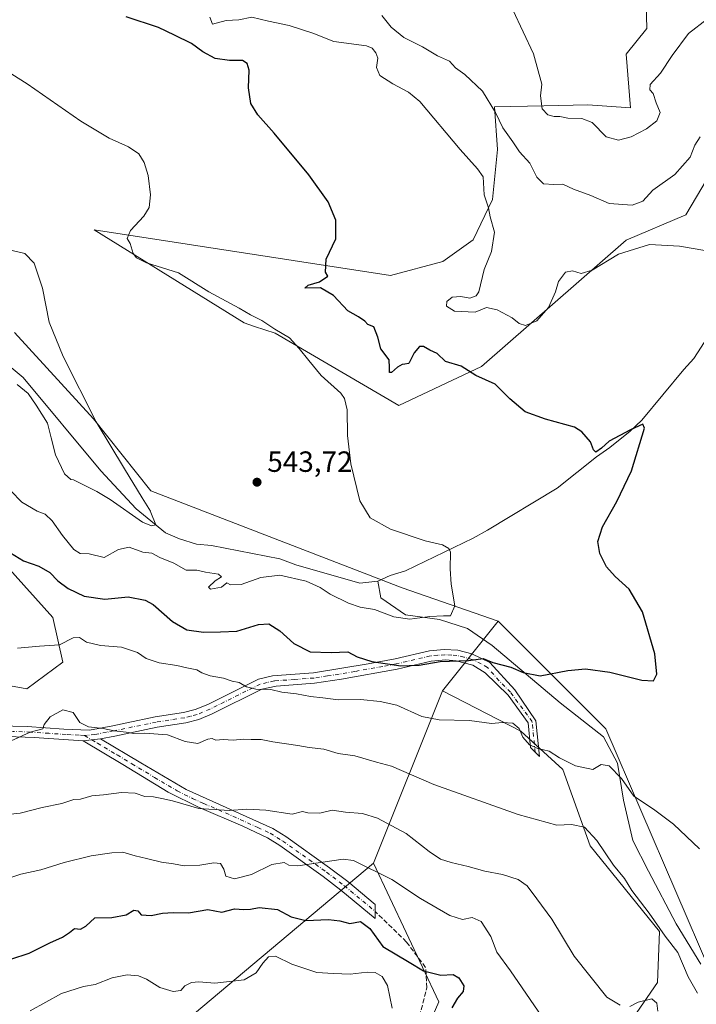
# Model space of a CAD drawing. Units: metres. Extents: x 611156 to 614642, y 4710815 to 4713183.
# Drawn here: x 613248 to 613479, y 4711478 to 4711815 of the extents above; entities that cross this region are included whole.
import ezdxf

# ---------------------------------------------------------------- set-up
doc = ezdxf.new("R2010")
doc.units = ezdxf.units.M
doc.header["$MEASUREMENT"] = 0
doc.linetypes.add('DGN Style 3', pattern=[2.307223458686699, 1.648016756204785, -0.6592067024819142])
doc.linetypes.add('DGN Style 4', pattern=[2.6384748266838614, 1.318413404963828, -0.6592067024819142, 0.001648016756204785, -0.6592067024819142])
for name, color, linetype, lineweight in [('Arbolado forestal CxS', 92, 'Continuous', 0), ('Camino Cxs', 7, 'Continuous', 0), ('Camino eje', 30, 'DGN Style 4', 13), ('Corriente natural lineal', 142, 'Continuous', 13), ('Cultivos herbáceos CxS', 92, 'Continuous', 0), ('Cultivos leñosos CxS', 92, 'Continuous', 0), ('Curva de nivel maestra', 30, 'Continuous', 30), ('Curva de nivel normal', 30, 'Continuous', 0), ('Matorral CxS', 135, 'Continuous', 0), ('Punto de cota en terreno', 7, 'Continuous', 0), ('Rótulo de punto de cota en terreno', 7, 'Continuous', 0), ('Senda', 7, 'DGN Style 3', 0)]:
    doc.layers.add(name, color=color, linetype=linetype, lineweight=lineweight)
doc.styles.add('Style-Arial', font='txt')

# ---------------------------------------------------------------- blocks, each defined once
blk = doc.blocks.new('*U7')
at = {"layer": 'Cultivos herbáceos CxS', "color": 92, "linetype": 'Continuous', "lineweight": 0}
for points in [[(613461.8668999998, 4711836.9727, 572.7765999999974), (613462.5783000002, 4711812.091700001, 569.604800000001), (613455.5072999997, 4711803.2487, 567.8083000000044), (613456.9473000001, 4711784.9487, 566.3543000000063), (613442.3120999997, 4711785.892700001, 566.0342999999993), (613427.3311000001, 4711785.610300001, 564.303700000004), (613410.4413000002, 4711785.2919, 559.2027999999991), (613411.4073000001, 4711770.650699999, 556.607799999998), (613409.7719000002, 4711753.5207, 555.3041999999987), (613403.1086999997, 4711739.6757, 553.8377000000038), (613392.7577000001, 4711732.264699999, 552.8834999999963), (613374.8176999995, 4711727.556700001, 551.5005999999995), (613273.4353, 4711743.1165, 542.7446000000054), (613315.7301000003, 4711716.850099999, 543.9128000000055), (613324.6977000004, 4711711.280900001, 543.835500000001), (613328.2906999999, 4711710.017100001, 544.1101999999955), (613335.3035000004, 4711707.743100001, 544.4959999999992), (613377.7279000003, 4711682.9827, 546.9934000000068), (613406.0192999998, 4711696.386700001, 550.6742999999988), (613455.5065000001, 4711739.578500001, 556.3951999999991), (613475.9276999999, 4711748.3135, 557.5247999999992), (613497.0711000003, 4711784.103499999, 559.2560999999987)], [(613484.4748999998, 4711488.7675, 558.133600000001), (613448.5264999997, 4711572.253900001, 552.1368999999977), (613411.6469000002, 4711609.133300001, 546.2820000000065), (613378.8661000002, 4711620.6075, 543.8494000000064), (613292.8441000005, 4711653.8431, 540.5241999999998), (613273.1782999998, 4711678.439099999, 539.9983999999968), (613246.1376999998, 4711707.954500001, 538.3640000000014)], [(613227.4741000002, 4711645.842300001, 550.0313000000025), (613259.2925000006, 4711610.4691, 553.4817999999941), (613262.6791000003, 4711595.178099999, 555.659599999999), (613250.3932999996, 4711585.9781, 556.6042000000016), (613229.0932999998, 4711589.8731, 554.5917999999947)]]:
    blk.add_polyline3d(points, dxfattribs=at)
blk = doc.blocks.new('*U9')
at = {"layer": 'Arbolado forestal CxS', "color": 92, "linetype": 'Continuous', "lineweight": 0}
for points in [[(613229.0932999998, 4711589.8731, 554.5917999999947), (613250.3932999996, 4711585.9781, 556.6042000000016), (613262.6791000003, 4711595.178099999, 555.659599999999), (613259.2925000006, 4711610.4691, 553.4817999999941), (613227.4741000002, 4711645.842300001, 550.0313000000025)], [(613246.1376999998, 4711707.954500001, 538.3640000000014), (613273.1782999998, 4711678.439099999, 539.9983999999968), (613292.8441000005, 4711653.8431, 540.5241999999998), (613378.8661000002, 4711620.6075, 543.8494000000064), (613411.6469000002, 4711609.133300001, 546.2820000000065), (613392.5734999999, 4711585.2623, 553.3464999999997), (613369.0308999997, 4711526.360099999, 569.4526999999945), (613292.7664999999, 4711462.2893, 585.4899000000005)]]:
    blk.add_polyline3d(points, dxfattribs=at)
blk = doc.blocks.new('5PATER')
at = {"layer": 'Cultivos leñosos CxS', "linetype": 'Continuous', "lineweight": 0}
h = blk.add_hatch(color=51, dxfattribs=at)
edge = h.paths.add_edge_path()
edge.add_ellipse((0, 0), major_axis=(-0.1095731443231308, -0.1110710700762829), ratio=0.9994222409660322, start_angle=0, end_angle=360)

msp = doc.modelspace()

# ---------------------------------------------------------------- linework, layer by layer
at = {"layer": 'Arbolado forestal CxS', "color": 92, "linetype": 'Continuous', "lineweight": 0, "extrusion": (0.1406149976221363, 0.1759843870740933, 0.9742981668616043), "elevation": 915956.7642779246, "flags": 128}
msp.add_lwpolyline([(2461895.102869268, -3959246.201035547), (2461895.102869268, -3959214.839811258)], dxfattribs=at)
msp.add_lwpolyline([(2461895.102869268, -3959246.201035547), (2461895.102869268, -3959214.839811258)], dxfattribs=at)
at = {"layer": 'Arbolado forestal CxS', "color": 92, "linetype": 'Continuous', "lineweight": 0, "extrusion": (0.09133825097124952, 0.228522929765334, 0.9692443419906981), "elevation": 1133267.800766494, "flags": 128}
msp.add_lwpolyline([(1179086.634676531, -4461025.13319673), (1179086.634676531, -4460959.687548609)], dxfattribs=at)
at = {"layer": 'Arbolado forestal CxS', "color": 92, "linetype": 'Continuous', "lineweight": 0}
for points in [[(613246.1376999998, 4711707.954500001, 538.3640000000014), (613273.1782999998, 4711678.439099999, 539.9983999999968), (613292.8441000005, 4711653.8431, 540.5241999999998), (613378.8661000002, 4711620.6075, 543.8494000000064), (613411.6469000002, 4711609.133300001, 546.2820000000065)], [(613229.0932999998, 4711589.8731, 554.5917999999947), (613250.3932999996, 4711585.9781, 556.6042000000016), (613262.6791000003, 4711595.178099999, 555.659599999999), (613259.2925000006, 4711610.4691, 553.4817999999941), (613227.4741000002, 4711645.842300001, 550.0313000000025)], [(613438.7565000001, 4711445.458500001, 572.6530999999959), (613466.2181000002, 4711485.4027, 561.939400000003), (613466.8421, 4711502.877499999, 560.8475999999937), (613443.1266999999, 4711532.2117, 560.6450999999943), (613433.7648999998, 4711558.425100001, 555.6555999999982), (613419.4105000002, 4711571.530900001, 554.4649000000063), (613392.5734999999, 4711585.2623, 553.3464999999997), (613411.6469000002, 4711609.133300001, 546.2820000000065), (613448.5264999997, 4711572.253900001, 552.1368999999977), (613484.4748999998, 4711488.7675, 558.133600000001)], [(613411.6469000002, 4711609.133300001, 546.2820000000065), (613448.5264999997, 4711572.253900001, 552.1368999999977), (613484.4748999998, 4711488.7675, 558.133600000001), (613501.2955, 4711464.306500001, 559.3503000000055), (613505.1911000004, 4711443.831300001, 561.4903000000049), (613508.3154999996, 4711410.709100001, 564.843599999993), (613520.2566999998, 4711402.829100001, 564.5599999999977), (613594.9808999998, 4711384.717499999, 566.617499999993), (613630.3343000002, 4711359.9573, 570.2314000000042), (613655.0821000002, 4711345.8079, 572.9011000000028), (613665.6879000004, 4711335.195900001, 574.5231000000058), (613669.7109000003, 4711329.119899999, 575.2212000000001)], [(613438.7565000001, 4711445.458500001, 572.6530999999959), (613466.2181000002, 4711485.4027, 561.939400000003), (613466.8421, 4711502.877499999, 560.8475999999937), (613443.1266999999, 4711532.2117, 560.6450999999943), (613433.7648999998, 4711558.425100001, 555.6555999999982), (613419.4105000002, 4711571.530900001, 554.4649000000063), (613392.5734999999, 4711585.2623, 553.3464999999997)], [(613369.0308999997, 4711526.360099999, 569.4526999999945), (613292.7664999999, 4711462.2893, 585.4899000000005), (613264.7317000004, 4711401.852299999, 596.2537000000011), (613257.3731000006, 4711356.414100001, 609.6076999999932)], [(613369.0308999997, 4711526.360099999, 569.4526999999945), (613292.7664999999, 4711462.2893, 585.4899000000005), (613264.7317000004, 4711401.852299999, 596.2537000000011), (613257.3731000006, 4711356.414100001, 609.6076999999932)], [(613292.7664999999, 4711462.2893, 585.4899000000005), (613369.0308999997, 4711526.360099999, 569.4526999999945), (613391.3230999997, 4711478.8499, 576.3188999999984), (613372.5994999995, 4711435.785700001, 587.9366000000009)], [(613369.0308999997, 4711526.360099999, 569.4526999999945), (613391.3230999997, 4711478.8499, 576.3188999999984), (613372.5994999995, 4711435.785700001, 587.9366000000009)]]:
    msp.add_polyline3d(points, dxfattribs=at)
at = {"layer": 'Camino Cxs', "color": 7, "linetype": 'Continuous', "lineweight": 0, "extrusion": (0.08859130628509795, 0.01154235292230708, 0.9960011819971485), "elevation": 109272.8802055111, "flags": 128}
msp.add_lwpolyline([(4592849.203911175, -1211928.198632819), (4592849.203911175, -1211934.182510923)], dxfattribs=at)
msp.add_lwpolyline([(4592849.203911175, -1211928.198632819), (4592849.203911175, -1211934.182510923)], dxfattribs=at)
at = {"layer": 'Camino Cxs', "color": 7, "linetype": 'Continuous', "lineweight": 0}
for points in [[(613269.6601, 4711568.140100001, 562.1857000000019), (613264.6601, 4711568.4901, 562.2140999999974), (613252.8400999998, 4711569.3301, 562.6322999999975), (613240.4501, 4711569.770099999, 560.8714999999938), (613232.7600999996, 4711569.840100001, 559.9032000000007), (613210.3101000005, 4711569.960100001, 558.417100000006), (613203.5601000005, 4711570.420100001, 557.101999999999), (613194.7301000003, 4711572.0001, 556.879700000005), (613187.4801000003, 4711574.140100001, 555.9274000000005), (613182.8101000005, 4711575.8301, 556.1621000000014), (613178.0401, 4711577.870100001, 557.2534000000014), (613152.0601000005, 4711589.0801, 555.7986999999994), (613141.2500999998, 4711594.630100001, 553.2415999999939), (613117.8201000001, 4711609.5801, 552.0559999999969)], [(613240.5301000001, 4711573.360099999, 559.765400000004), (613250.5100999996, 4711573.0701, 561.7198000000062), (613262.9901000002, 4711572.210100001, 562.2651999999945), (613271.8000999996, 4711571.850099999, 561.1880999999995), (613279.7701000003, 4711573.360099999, 561.9290999999939), (613284.6201, 4711574.360099999, 562.2097999999969), (613294.3000999996, 4711576.360099999, 560.828800000003), (613304.0301000001, 4711577.860099999, 559.5981999999931), (613308.0301000001, 4711578.870100001, 558.9731999999931), (613312.2801000001, 4711580.6801, 558.3271999999997), (613329.6300999997, 4711589.3101, 557.6863000000012), (613334.4700999996, 4711590.4301, 557.3421999999991), (613348.4501, 4711591.4801, 555.4548000000068), (613367.2200999996, 4711594.590100001, 554.4005000000034), (613376.3901000004, 4711596.290100001, 552.5608000000066), (613388.2001, 4711599.030099999, 552.241399999999), (613393.1801000005, 4711599.470100001, 551.9955000000045), (613397.8601000002, 4711599.1801, 551.1024999999936), (613402.7001, 4711598.020099999, 550.7209000000003), (613408.8201000001, 4711595.040100001, 552.9130000000005), (613417.3251, 4711585.642100001, 551.9223000000056), (613424.5784999998, 4711575.032299999, 554.4121000000014), (613425.7691000003, 4711562.795299999, 555.7305999999953), (613422.7263000002, 4711565.904100001, 555.6141999999963), (613421.9325000001, 4711574.3709, 554.6304999999993), (613415.1195, 4711583.829700001, 554.9020000000019), (613407.2701000003, 4711591.4801, 554.6309000000037), (613402.9501, 4711594.0801, 551.9370999999956), (613397.2600999996, 4711595.630100001, 551.9578000000038), (613393.7401000002, 4711595.880100001, 553.113200000007), (613388.7600999996, 4711595.470100001, 553.9192000000039), (613377.1101000002, 4711592.770099999, 553.7725000000064), (613358.0000999998, 4711589.3201, 555.297900000005), (613348.8501000004, 4711587.9101, 556.2710999999981), (613335.6801000005, 4711586.950099999, 556.619000000006), (613330.8300999999, 4711585.890100001, 557.5586000000039), (613313.7901, 4711577.4101, 558.7740000000049), (613309.1801000005, 4711575.450099999, 559.931700000001), (613304.7401000002, 4711574.340100001, 560.8307999999961), (613294.9301000005, 4711572.8301, 561.0252000000038), (613280.4600999998, 4711569.840100001, 561.8463000000047), (613275.5701000001, 4711568.9101, 561.6511000000028), (613269.6601, 4711568.140100001, 562.1857000000019), (613264.6601, 4711568.4901, 562.2140999999974), (613252.8400999998, 4711569.3301, 562.6322999999975), (613240.4501, 4711569.770099999, 560.8714999999938)], [(613240.5301000001, 4711573.360099999, 559.765400000004), (613250.5100999996, 4711573.0701, 561.7198000000062), (613262.9901000002, 4711572.210100001, 562.2651999999945), (613271.8000999996, 4711571.850099999, 561.1880999999995), (613279.7701000003, 4711573.360099999, 561.9290999999939), (613284.6201, 4711574.360099999, 562.2097999999969), (613294.3000999996, 4711576.360099999, 560.828800000003), (613304.0301000001, 4711577.860099999, 559.5981999999931), (613308.0301000001, 4711578.870100001, 558.9731999999931), (613312.2801000001, 4711580.6801, 558.3271999999997), (613329.6300999997, 4711589.3101, 557.6863000000012), (613334.4700999996, 4711590.4301, 557.3421999999991), (613348.4501, 4711591.4801, 555.4548000000068), (613367.2200999996, 4711594.590100001, 554.4005000000034), (613376.3901000004, 4711596.290100001, 552.5608000000066), (613388.2001, 4711599.030099999, 552.241399999999), (613393.1801000005, 4711599.470100001, 551.9955000000045), (613397.8601000002, 4711599.1801, 551.1024999999936), (613402.7001, 4711598.020099999, 550.7209000000003), (613408.8201000001, 4711595.040100001, 552.9130000000005), (613417.3251, 4711585.642100001, 551.9223000000056), (613424.5784999998, 4711575.032299999, 554.4121000000014), (613425.7691000003, 4711562.795299999, 555.7305999999953), (613422.7263000002, 4711565.904100001, 555.6141999999963), (613421.9325000001, 4711574.3709, 554.6304999999993), (613415.1195, 4711583.829700001, 554.9020000000019), (613407.2701000003, 4711591.4801, 554.6309000000037), (613402.9501, 4711594.0801, 551.9370999999956), (613397.2600999996, 4711595.630100001, 551.9578000000038), (613393.7401000002, 4711595.880100001, 553.113200000007), (613388.7600999996, 4711595.470100001, 553.9192000000039), (613377.1101000002, 4711592.770099999, 553.7725000000064), (613358.0000999998, 4711589.3201, 555.297900000005), (613348.8501000004, 4711587.9101, 556.2710999999981), (613335.6801000005, 4711586.950099999, 556.619000000006), (613330.8300999999, 4711585.890100001, 557.5586000000039), (613313.7901, 4711577.4101, 558.7740000000049), (613309.1801000005, 4711575.450099999, 559.931700000001), (613304.7401000002, 4711574.340100001, 560.8307999999961), (613294.9301000005, 4711572.8301, 561.0252000000038), (613280.4600999998, 4711569.840100001, 561.8463000000047), (613275.5701000001, 4711568.9101, 561.6511000000028)], [(613275.5701000001, 4711568.9101, 561.6511000000028), (613289.3701, 4711560.6601, 565.835500000001), (613304.8701, 4711551.520099999, 567.0004000000044), (613334.5201000003, 4711538.190099999, 567.0286000000051), (613338.9901000002, 4711535.4001, 568.0941000000021), (613353.9801000003, 4711524.7401, 572.0023999999976), (613360.1801000005, 4711519.9901, 575.6018999999942), (613369.5800999999, 4711512.210100001, 573.6877999999997), (613369.5900999998, 4711507.420100001, 574.7409000000043), (613357.8800999997, 4711517.110099999, 575.8347000000067), (613351.7901, 4711521.780099999, 572.5525999999954), (613336.9501, 4711532.3301, 568.9355999999971), (613332.7500999998, 4711534.950099999, 568.2976999999955), (613324.2901, 4711538.920100001, 569.4354000000021), (613309.2901, 4711545.380100001, 569.3763000000035), (613298.7100999998, 4711550.6601, 567.0103999999993), (613283.2200999996, 4711560.0701, 565.1419000000024), (613269.6601, 4711568.140100001, 562.1857000000019)]]:
    msp.add_polyline3d(points, dxfattribs=at)
msp.add_polyline3d([(613269.6601, 4711568.140100001, 562.1857000000019), (613275.5701000001, 4711568.9101, 561.6511000000028), (613289.3701, 4711560.6601, 565.835500000001), (613304.8701, 4711551.520099999, 567.0004000000044), (613334.5201000003, 4711538.190099999, 567.0286000000051), (613338.9901000002, 4711535.4001, 568.0941000000021), (613353.9801000003, 4711524.7401, 572.0023999999976), (613360.1801000005, 4711519.9901, 575.6018999999942), (613369.5800999999, 4711512.210100001, 573.6877999999997), (613369.5900999998, 4711507.420100001, 574.7409000000043), (613357.8800999997, 4711517.110099999, 575.8347000000067), (613351.7901, 4711521.780099999, 572.5525999999954), (613336.9501, 4711532.3301, 568.9355999999971), (613332.7500999998, 4711534.950099999, 568.2976999999955), (613324.2901, 4711538.920100001, 569.4354000000021), (613309.2901, 4711545.380100001, 569.3763000000035), (613298.7100999998, 4711550.6601, 567.0103999999993), (613283.2200999996, 4711560.0701, 565.1419000000024)], close=True, dxfattribs=at)
at = {"layer": 'Camino eje', "color": 30, "linetype": 'DGN Style 4', "lineweight": 13, "extrusion": (-0.1226669595084177, 0.07307694706636048, 0.9897537960788131), "elevation": 269635.291363665, "flags": 128}
msp.add_lwpolyline([(-4361605.970232782, -1865122.735892267), (-4361605.970232783, -1865119.769184402)], dxfattribs=at)
at = {"layer": 'Camino eje', "color": 30, "linetype": 'DGN Style 4', "lineweight": 13}
for points in [[(613424.3410999998, 4711564.2543, 555.735400000005), (613423.3217000002, 4711574.767700001, 554.2793999999994), (613415.8470999999, 4711584.821900001, 553.6983000000037), (613411.9401000004, 4711588.795100001, 555.4033999999956), (613408.0450999998, 4711593.2601, 553.6276000000071), (613405.8850999996, 4711594.5601, 552.465400000001), (613402.8251, 4711596.050100001, 551.1247000000003), (613399.9801000003, 4711596.825099999, 551.0390000000043), (613397.5601000005, 4711597.405099999, 551.0378999999957), (613395.8000999996, 4711597.530099999, 551.4657000000007), (613393.4600999998, 4711597.675100001, 552.0920000000042), (613390.9700999996, 4711597.470100001, 552.4587000000029), (613388.4801000003, 4711597.2501, 552.7164000000049), (613376.7500999998, 4711594.530099999, 553.1546999999991), (613372.1651, 4711593.6801, 553.8779000000068), (613362.6101000002, 4711591.9551, 554.4606000000058), (613353.2251000004, 4711590.4001, 555.1778999999951), (613348.6501000002, 4711589.6951, 555.8733000000066), (613342.0651000004, 4711589.215100001, 556.9128999999957), (613335.0751, 4711588.690099999, 556.728099999993), (613332.6501000002, 4711588.1601, 556.7057999999961), (613330.2301000003, 4711587.600099999, 557.127800000002), (613313.0351, 4711579.045100001, 558.4630999999936), (613308.6051000003, 4711577.1601, 559.1034999999974), (613306.3850999996, 4711576.6051, 559.6429000000062), (613304.3850999996, 4711576.100099999, 560.1618000000017), (613294.6151000002, 4711574.595100001, 560.8941000000051), (613280.1151000002, 4711571.600099999, 561.952900000004), (613277.6700999998, 4711571.1351, 561.2206000000006), (613273.6851000005, 4711570.380100001, 561.5184000000008), (613270.0925000003, 4711570.027899999, 561.8724999999977)], [(613270.0925000003, 4711570.027899999, 561.8724999999977), (613268.2301000003, 4711570.170100001, 561.9661999999954), (613263.8251, 4711570.350099999, 562.2546000000002), (613257.9151, 4711570.770099999, 562.8472999999941), (613251.6750999996, 4711571.200099999, 562.1735000000045), (613245.4801000003, 4711571.420100001, 560.9487999999983)], [(613272.6151000002, 4711568.5251, 562.296100000007), (613274.5203, 4711567.3859, 562.278999999995), (613281.3003000002, 4711563.3509, 562.9379999999946), (613286.2950999998, 4711560.3651, 565.5512000000017), (613294.0401, 4711555.6601, 568.0973999999987), (613301.7901, 4711551.090100001, 566.6306999999942), (613307.0800999999, 4711548.450099999, 567.6698000000034), (613310.8863000004, 4711546.7389, 567.9928999999975), (613318.3863000004, 4711543.5089, 569.9272000000057), (613329.4051000001, 4711538.5551, 567.2207000000053), (613333.6350999996, 4711536.5701, 567.5825999999943), (613337.9700999996, 4711533.8651, 568.3987000000052), (613352.8850999996, 4711523.2601, 571.9030999999959), (613359.0301000001, 4711518.550100001, 575.5510000000068), (613369.5850999998, 4711509.815099999, 574.2091999999975)]]:
    msp.add_polyline3d(points, dxfattribs=at)
at = {"layer": 'Corriente natural lineal', "color": 142, "linetype": 'Continuous', "lineweight": 13}
for points in [[(613370.5201000003, 4711622.8201, 543.3225999999995), (613364.2701000003, 4711622.2301, 543.0703999999969), (613342.4200999998, 4711628.440099999, 542.5541999999987), (613336.9501, 4711630.460100001, 542.4006999999983), (613313.6001000004, 4711635.110099999, 541.2402000000002), (613308.4001000002, 4711635.4801, 541.1919999999955), (613302.5800999999, 4711637.380100001, 540.8803999999947), (613297.8201000001, 4711639.420100001, 541.277900000001), (613287.7401000002, 4711647.620100001, 540.8322999999946), (613275.6901000004, 4711660.620100001, 539.6481000000058), (613249.1201, 4711692.610099999, 538.702099999995), (613233.7701000003, 4711705.4301, 538.1753000000026), (613229.5701000001, 4711708.6601, 538.1748999999982), (613217.1401000004, 4711716.8101, 537.7617000000029), (613204.5201000003, 4711722.2501, 537.101800000004), (613199.5301000001, 4711723.9301, 536.9621999999945), (613192.2901, 4711725.6801, 536.3751000000047), (613180.1201, 4711726.280099999, 535.6891000000032), (613158.3000999996, 4711724.9301, 535.4045999999944), (613131.9401000004, 4711725.860099999, 534.7645000000048), (613126.8701, 4711725.770099999, 534.7021999999997), (613105.8601000002, 4711724.790100001, 533.8407000000007)], [(613494.3101000005, 4711723.2501, 553.693499999994), (613478.5800999999, 4711699.100099999, 552.5957999999955), (613475.2200999996, 4711695.380100001, 552.3537999999971), (613460.7801000001, 4711677.9901, 550.9214999999967), (613456.8400999998, 4711674.2501, 550.5535999999993), (613449.8601000002, 4711668.5701, 550.0066999999982), (613445.3101000005, 4711665.420100001, 549.7231999999931), (613431.8101000005, 4711654.6601, 548.276199999993), (613407.9801000003, 4711640.280099999, 546.5739999999934), (613403.0701000001, 4711637.590100001, 545.906799999997), (613379.9001000002, 4711626.420100001, 544.2684000000008), (613374.7301000003, 4711624.780099999, 543.8353999999963), (613370.5201000003, 4711622.8201, 543.3225999999995)], [(613481.0663000002, 4711491.7761, 558.7256000000052), (613472.5996000003, 4711505.534399999, 558.4505000000064), (613463.0745999999, 4711523.5261, 556.9444999999978), (613457.7829, 4711534.1095, 556.3770999999979), (613454.6079000002, 4711547.867900001, 555.6211000000039), (613452.4912999999, 4711560.5679, 554.3506000000052), (613447.7287999997, 4711569.5637, 552.6959999999963), (613432.9121000003, 4711581.205399999, 550.8730000000069), (613409.6287000002, 4711600.784600001, 547.8960999999981), (613401.1619999995, 4711606.6055, 545.8369999999995), (613391.6370000001, 4711609.7805, 544.9691000000021), (613379.9952999996, 4711611.368000001, 544.4612000000052), (613371.5285999998, 4711617.188800001, 543.5979999999981), (613370.5201000003, 4711622.8201, 543.3225999999995)]]:
    msp.add_polyline3d(points, dxfattribs=at)
at = {"layer": 'Cultivos herbáceos CxS', "color": 92, "linetype": 'Continuous', "lineweight": 0}
for points in [[(613461.8668999998, 4711836.9727, 572.7765999999974), (613462.5783000002, 4711812.091700001, 569.604800000001), (613455.5072999997, 4711803.2487, 567.8083000000044), (613456.9473000001, 4711784.9487, 566.3543000000063), (613442.3120999997, 4711785.892700001, 566.0342999999993), (613427.3311000001, 4711785.610300001, 564.303700000004), (613410.4413000002, 4711785.2919, 559.2027999999991), (613411.4073000001, 4711770.650699999, 556.607799999998), (613409.7719000002, 4711753.5207, 555.3041999999987), (613403.1086999997, 4711739.6757, 553.8377000000038), (613392.7577000001, 4711732.264699999, 552.8834999999963), (613374.8176999995, 4711727.556700001, 551.5005999999995), (613273.4353, 4711743.1165, 542.7446000000054), (613315.7301000003, 4711716.850099999, 543.9128000000055), (613324.6977000004, 4711711.280900001, 543.835500000001), (613328.2906999999, 4711710.017100001, 544.1101999999955), (613335.3035000004, 4711707.743100001, 544.4959999999992), (613377.7279000003, 4711682.9827, 546.9934000000068), (613406.0192999998, 4711696.386700001, 550.6742999999988), (613455.5065000001, 4711739.578500001, 556.3951999999991), (613475.9276999999, 4711748.3135, 557.5247999999992), (613497.0711000003, 4711784.103499999, 559.2560999999987)], [(613246.1376999998, 4711707.954500001, 538.3640000000014), (613273.1782999998, 4711678.439099999, 539.9983999999968), (613292.8441000005, 4711653.8431, 540.5241999999998), (613378.8661000002, 4711620.6075, 543.8494000000064), (613411.6469000002, 4711609.133300001, 546.2820000000065)], [(613229.0932999998, 4711589.8731, 554.5917999999947), (613250.3932999996, 4711585.9781, 556.6042000000016), (613262.6791000003, 4711595.178099999, 555.659599999999), (613259.2925000006, 4711610.4691, 553.4817999999941), (613227.4741000002, 4711645.842300001, 550.0313000000025)], [(613411.6469000002, 4711609.133300001, 546.2820000000065), (613448.5264999997, 4711572.253900001, 552.1368999999977), (613484.4748999998, 4711488.7675, 558.133600000001), (613501.2955, 4711464.306500001, 559.3503000000055), (613505.1911000004, 4711443.831300001, 561.4903000000049), (613508.3154999996, 4711410.709100001, 564.843599999993), (613520.2566999998, 4711402.829100001, 564.5599999999977), (613594.9808999998, 4711384.717499999, 566.617499999993), (613630.3343000002, 4711359.9573, 570.2314000000042), (613655.0821000002, 4711345.8079, 572.9011000000028), (613665.6879000004, 4711335.195900001, 574.5231000000058), (613669.7109000003, 4711329.119899999, 575.2212000000001)]]:
    msp.add_polyline3d(points, dxfattribs=at)
at = {"layer": 'Cultivos leñosos CxS', "color": 92, "linetype": 'Continuous', "lineweight": 0, "extrusion": (0.09133825097124952, 0.228522929765334, 0.9692443419906981), "elevation": 1133267.800766494, "flags": 128}
msp.add_lwpolyline([(1179086.634676531, -4461025.13319673), (1179086.634676531, -4460959.687548609)], dxfattribs=at)
at = {"layer": 'Cultivos leñosos CxS', "color": 92, "linetype": 'Continuous', "lineweight": 0}
for points in [[(613372.5994999995, 4711435.785700001, 587.9366000000009), (613391.3230999997, 4711478.8499, 576.3188999999984), (613369.0308999997, 4711526.360099999, 569.4526999999945), (613392.5734999999, 4711585.2623, 553.3464999999997), (613419.4105000002, 4711571.530900001, 554.4649000000063), (613433.7648999998, 4711558.425100001, 555.6555999999982), (613443.1266999999, 4711532.2117, 560.6450999999943), (613466.8421, 4711502.877499999, 560.8475999999937), (613466.2181000002, 4711485.4027, 561.939400000003), (613438.7565000001, 4711445.458500001, 572.6530999999959)], [(613438.7565000001, 4711445.458500001, 572.6530999999959), (613466.2181000002, 4711485.4027, 561.939400000003), (613466.8421, 4711502.877499999, 560.8475999999937), (613443.1266999999, 4711532.2117, 560.6450999999943), (613433.7648999998, 4711558.425100001, 555.6555999999982), (613419.4105000002, 4711571.530900001, 554.4649000000063), (613392.5734999999, 4711585.2623, 553.3464999999997)], [(613369.0308999997, 4711526.360099999, 569.4526999999945), (613391.3230999997, 4711478.8499, 576.3188999999984), (613372.5994999995, 4711435.785700001, 587.9366000000009)]]:
    msp.add_polyline3d(points, dxfattribs=at)
at = {"layer": 'Curva de nivel maestra', "color": 30, "linetype": 'Continuous', "lineweight": 30, "flags": 128}
for points, elevation in [([(613244.7400000002, 4711632.520099999), (613249.2599999999, 4711629.780099999), (613254.4600000001, 4711628.020099999), (613258.2199999997, 4711625.8301), (613260.9800000006, 4711622.970100001), (613264.4600000001, 4711620.340100001), (613270.04, 4711617.700099999), (613277.0300000003, 4711616.690099999), (613285.0800000001, 4711617.520099999), (613290.9000000004, 4711616.300100001), (613293.6399999997, 4711614.870100001), (613300.1799999997, 4711609.020099999), (613305.1399999997, 4711606.2501), (613310.8700000001, 4711605.450099999), (613316.6299999999, 4711605.5101), (613322.2300000006, 4711605.700099999), (613329.6299999999, 4711607.970100001), (613333.2000000002, 4711608.300100001), (613337, 4711605.850099999), (613341.7000000002, 4711601.540100001), (613347.3300000001, 4711598.6801), (613354.54, 4711598.4301), (613360.25, 4711598.6801), (613363.3799999999, 4711596.950099999), (613368.4000000004, 4711595.370100001), (613378.4000000004, 4711593.8201), (613381.1550000003, 4711593.952600001), (613384.6399999997, 4711594.120100001), (613391.7800000003, 4711595.390100001), (613401.54, 4711595.6601), (613406.54, 4711596.380100001), (613409.8700000001, 4711595.0001), (613416.0499999998, 4711593.4301), (613420.2599999999, 4711591.540100001), (613426.0499999998, 4711590.440099999), (613435.54, 4711592.2601), (613441.54, 4711592.840100001), (613449.8399999999, 4711591.7401), (613460.7999999998, 4711588.9901), (613464.8600000005, 4711588.7601), (613465.9500000002, 4711590.9901), (613465.25, 4711597.950099999), (613461.0599999996, 4711612.3101), (613456.5, 4711620.0801), (613451.6600000003, 4711624.4101), (613448.7800000003, 4711627.800100001), (613446.4600000001, 4711632.280099999), (613445.7699999996, 4711636.450099999), (613447.3899999997, 4711641.450099999), (613452.3300000001, 4711650.120100001), (613457.2400000002, 4711660.6601), (613461.7400000002, 4711675.300100001), (613461.1200000001, 4711676.6601), (613456.9199999999, 4711674.6601), (613449.6699999999, 4711670.780099999), (613447.0199999996, 4711668.450099999), (613445.1299999999, 4711666.9801), (613444.2599999999, 4711667.840100001), (613443.2800000003, 4711670.520099999), (613440.2699999996, 4711674.0001), (613437.75, 4711675.630100001), (613427.8700000001, 4711678.280099999), (613420.9600000001, 4711680.780099999), (613415.6600000003, 4711685.2301), (613410.6900000004, 4711690.270099999), (613404.04, 4711693.280099999), (613399.0499999998, 4711696.470100001), (613393.6399999997, 4711698.090100001), (613390.7599999999, 4711700.800100001), (613388.2699999996, 4711702.0001), (613386.0599999996, 4711703.1601), (613384.7000000002, 4711703.200099999), (613382.8700000001, 4711701.0801), (613381.1550000003, 4711697.640900001), (613381.0099999999, 4711697.350099999), (613379.7599999999, 4711697.100099999), (613378.7599999999, 4711697.0701), (613377.2199999997, 4711696.120100001), (613375.2199999997, 4711694.2601), (613374.4800000006, 4711694.280099999), (613374.5, 4711696.020099999), (613374.3600000005, 4711698.690099999), (613371.5, 4711702.420100001), (613370.4699999997, 4711706.4001), (613369.0800000001, 4711709.9901), (613367.1200000001, 4711710.700099999), (613366.0099999999, 4711711.920100001), (613363.8200000003, 4711713.4001), (613360.2199999997, 4711715.370100001), (613355.3300000001, 4711720.630100001), (613350.8700000001, 4711723.3201), (613345.54, 4711723.200099999), (613346.6399999997, 4711724.2601), (613350.4699999997, 4711725.380100001), (613353.3899999997, 4711727.2301), (613352.5899999999, 4711728.6601), (613352.8600000005, 4711733.050100001), (613356.0599999996, 4711740.120100001), (613356.1600000003, 4711746.450099999), (613353.4400000004, 4711752.7401), (613346.8899999997, 4711761.960100001), (613335.0199999996, 4711776.210100001), (613329.4699999997, 4711782.470100001), (613327.0499999998, 4711786.4001), (613326.2599999999, 4711791.770099999), (613326.4000000004, 4711797.8201), (613325.7400000002, 4711800.140100001), (613324.1399999997, 4711801.170100001), (613319.7400000002, 4711801.090100001), (613314.8099999996, 4711801.8201), (613310.5999999996, 4711804.040100001), (613306.6699999999, 4711806.920100001), (613300.8899999997, 4711809.800100001), (613295.4000000004, 4711812.4101), (613284.4000000004, 4711816.040100001)], 550), ([(613244.8700000001, 4711493.4101), (613251.2000000002, 4711495.5101), (613258.2000000002, 4711499.0601), (613262.5800000001, 4711500.920100001), (613264.9600000001, 4711502.520099999), (613266.6299999999, 4711503.960100001), (613268.7300000006, 4711503.7601), (613270.5999999996, 4711504.700099999), (613273.6200000001, 4711507.5801), (613279.4900000002, 4711507.720100001), (613284.4100000003, 4711508.5701), (613287.0199999996, 4711510.2401), (613288.3799999999, 4711509.950099999), (613289.4800000006, 4711508.610099999), (613292.8700000001, 4711508.340100001), (613296.7400000002, 4711509.220100001), (613300.4000000004, 4711509.470100001), (613305.6399999997, 4711509.360099999), (613312.29, 4711510.390100001), (613317.1100000005, 4711509.4901), (613321.4900000002, 4711510.710100001), (613324.6799999997, 4711510.4801), (613326.8700000001, 4711510.5101), (613329.8700000001, 4711511.0801), (613336.2000000002, 4711510.390100001), (613340.8700000001, 4711507.920100001), (613345.8700000001, 4711506.630100001), (613353.6100000005, 4711507.0101), (613357.4900000002, 4711506.620100001), (613360.9400000004, 4711505.600099999), (613364.5099999999, 4711506.390100001), (613367.7199999997, 4711503.920100001), (613372.2300000006, 4711497.8101), (613381.1550000003, 4711492.401000001), (613386.0899999999, 4711489.4101), (613392.0199999996, 4711487.940099999), (613396.25, 4711488.1801), (613398.1699999999, 4711487.090100001), (613399.8899999997, 4711484.280099999), (613399.6500000004, 4711482.360099999), (613397.7000000002, 4711480.120100001), (613395.8399999999, 4711476.780099999)], 575)]:
    msp.add_lwpolyline(points, dxfattribs=dict(at, elevation=elevation))
at = {"layer": 'Curva de nivel normal', "color": 30, "linetype": 'Continuous', "lineweight": 0, "flags": 128}
for points, elevation in [([(613483.2599999999, 4711815.390100001), (613476.8399999999, 4711810.4101), (613471.1600000003, 4711802.890100001), (613467.1799999997, 4711796.780099999), (613463.7100000001, 4711792.870100001), (613463.54, 4711791.120100001), (613464.7300000006, 4711789.870100001), (613465.79, 4711786.5801), (613467.0800000001, 4711783.300100001), (613465.9900000002, 4711780.470100001), (613462.4500000002, 4711777.700099999), (613457.2000000002, 4711775.030099999), (613452.8700000001, 4711773.850099999), (613448.6200000001, 4711775.030099999), (613443.8899999997, 4711779.870100001), (613440.29, 4711781.3101), (613435.5099999999, 4711781.380100001), (613432.7599999999, 4711782.0001), (613430.8200000003, 4711781.940099999), (613428.6900000004, 4711782.4901), (613426.6900000004, 4711784.600099999), (613426.1100000005, 4711789.020099999), (613426.5800000001, 4711792.9801), (613423.7800000003, 4711803.360099999), (613416.6699999999, 4711818.4301)], 565), ([(613312.9600000001, 4711816.0001), (613313.8799999999, 4711813.5801), (613318.54, 4711814.8201), (613322.9500000002, 4711815.040100001), (613327.3700000001, 4711815.950099999), (613333.0599999996, 4711814.640100001), (613340.1399999997, 4711813.0601), (613348.2599999999, 4711810.5101), (613355.3799999999, 4711807.620100001), (613366.5700000003, 4711806.1501), (613368.54, 4711805.390100001), (613369.7999999998, 4711803.700099999), (613370.5300000003, 4711801.920100001), (613370.0199999996, 4711798.7301), (613371.1299999999, 4711796.0101), (613375.5700000003, 4711793.100099999), (613381, 4711790.300100001), (613384.8600000005, 4711787.050100001), (613398.6200000001, 4711770.670100001), (613404.5499999998, 4711764.0001), (613406.5, 4711761.340100001), (613406.8799999999, 4711755.130100001), (613408.3899999997, 4711750.720100001), (613408.9800000006, 4711747.5601), (613410.3899999997, 4711742.300100001), (613409.3700000001, 4711735.6801), (613406.8600000005, 4711729.5801), (613405.0999999996, 4711721.940099999), (613404.1900000004, 4711720.5601), (613401.9600000001, 4711719.780099999), (613398.8399999999, 4711720.350099999), (613395.9400000004, 4711720.140100001), (613394.1200000001, 4711718.5801), (613393.9699999997, 4711717.0601), (613396.7599999999, 4711715.340100001), (613403.7599999999, 4711715.0101), (613407.6799999997, 4711716.550100001), (613411.3799999999, 4711715.780099999), (613416.4400000004, 4711713.050100001), (613418.8700000001, 4711711.0801), (613420.9800000006, 4711710.440099999), (613424.8600000005, 4711711.950099999), (613428.8700000001, 4711716.590100001), (613431.3399999999, 4711721.9301), (613432.2800000003, 4711725.4901), (613434.6799999997, 4711728.600099999), (613437.0999999996, 4711729.1601), (613440.0800000001, 4711728.170100001), (613443.8899999997, 4711729.290100001), (613452.9000000004, 4711734.770099999), (613463.4100000003, 4711738.140100001), (613473.7699999996, 4711737.530099999), (613482.4100000003, 4711736.0601)], 555), ([(613371.9000000004, 4711816.5701), (613375.0499999998, 4711812.5701), (613379.4400000004, 4711809.030099999), (613385.7999999998, 4711805.780099999), (613390.9400000004, 4711802.780099999), (613394.9600000001, 4711800.860099999), (613397.04, 4711798.620100001), (613400.29, 4711796.290100001), (613406.3600000005, 4711790.600099999), (613410.7000000002, 4711783.360099999), (613413.2100000001, 4711778.120100001), (613416.7400000002, 4711773.3201), (613418.9400000004, 4711769.850099999), (613422.4500000002, 4711766.030099999), (613424.9400000004, 4711761.210100001), (613427.2199999997, 4711758.9301), (613430.6799999997, 4711758.700099999), (613433.7999999998, 4711758.800100001), (613437.4900000002, 4711757.020099999), (613443.4199999999, 4711754.940099999), (613449.6799999997, 4711752.190099999), (613457.5800000001, 4711751.5801), (613461.1299999999, 4711752.940099999), (613464.5599999996, 4711756.700099999), (613472.1500000004, 4711762.110099999), (613477.3700000001, 4711768.030099999), (613479.0199999996, 4711772.120100001), (613480.7800000003, 4711775.040100001)], 560), ([(613244.9000000004, 4711653.8201), (613248.6900000004, 4711649.940099999), (613253.8899999997, 4711646.800100001), (613256.6100000005, 4711645.8201), (613259.0899999999, 4711643.5601), (613262.6200000001, 4711638.4901), (613266.4000000004, 4711633.6801), (613268.6299999999, 4711632.280099999), (613271.7400000002, 4711632.1801), (613276.8200000003, 4711630.950099999), (613281.7199999997, 4711633.7401), (613285.3700000001, 4711634.470100001), (613290.0800000001, 4711632.7601), (613293.1799999997, 4711632.420100001), (613295.9299999997, 4711630.9801), (613300.6200000001, 4711628.9801), (613304.8700000001, 4711626.630100001), (613308.54, 4711626.600099999), (613311.54, 4711625.9901), (613315.9900000002, 4711625.290100001), (613317.0199999996, 4711624.4001), (613314.8499999996, 4711623.0001), (613312.5599999996, 4711620.840100001), (613313.2000000002, 4711620.140100001), (613316.9299999997, 4711620.790100001), (613318.7999999998, 4711622.280099999), (613320.0999999996, 4711621.5601), (613323.6900000004, 4711621.7601), (613330.4199999999, 4711624.120100001), (613336.9600000001, 4711624.880100001), (613345.9100000003, 4711622.8201), (613350.75, 4711620.670100001), (613354.1699999999, 4711618.420100001), (613360.4299999997, 4711615.340100001), (613364.4600000001, 4711613.920100001), (613369.3600000005, 4711613.120100001), (613375.9800000006, 4711610.610099999), (613381.4800000006, 4711609.8301), (613388.2999999998, 4711610.7301), (613392.9900000002, 4711610.940099999), (613395.3200000003, 4711611.020099999), (613396.8300000001, 4711614.360099999), (613395.5599999996, 4711621.800100001), (613395.2100000001, 4711627.120100001), (613395.3899999997, 4711632.8101), (613394.8099999996, 4711634.030099999), (613392.6699999999, 4711635.280099999), (613386.6299999999, 4711636.720100001), (613374.7699999996, 4711640.610099999), (613367.8499999996, 4711644.5101), (613364.3399999999, 4711650.420100001), (613361.1900000004, 4711663.0001), (613360.0899999999, 4711672.7501), (613360.0099999999, 4711681.5001), (613359.1299999999, 4711685.420100001), (613357.8300000001, 4711687.1801), (613351.04, 4711693.290100001), (613346.9199999999, 4711698.420100001), (613343.54, 4711702.470100001), (613340.25, 4711706.1801), (613335.1900000004, 4711709.140100001), (613330.79, 4711712.140100001), (613326.9400000004, 4711714.040100001), (613323, 4711716.280099999), (613312.6500000004, 4711721.870100001), (613302.2599999999, 4711728.380100001), (613291.2800000003, 4711731.8301), (613287.9500000002, 4711733.540100001), (613286.8099999996, 4711734.9901), (613285.7300000006, 4711738.450099999), (613284.7400000002, 4711740.170100001), (613285.8300000001, 4711742.950099999), (613290.4199999999, 4711747.780099999), (613292.25, 4711750.780099999), (613292.6699999999, 4711755.120100001), (613291.8399999999, 4711761.780099999), (613290.54, 4711766.2401), (613288.6600000003, 4711769.130100001), (613285.1600000003, 4711771.540100001), (613278.5700000003, 4711774.540100001), (613268.9000000004, 4711780.370100001), (613250.4600000001, 4711793.0801), (613227.1600000003, 4711807.700099999)], 545), ([(613247.0300000003, 4711690.200099999), (613250.8700000001, 4711687.0701), (613253.54, 4711683.120100001), (613257.4400000004, 4711676.950099999), (613258.7000000002, 4711671.890100001), (613260.2199999997, 4711666.0601), (613263.2199999997, 4711659.6601), (613265.4000000004, 4711657.670100001), (613266.3656000001, 4711657.6029), (613274.3150000004, 4711653.597200001), (613278.9269000003, 4711650.7788), (613289.9444000004, 4711643.0922), (613293.0191000003, 4711641.811000001), (613294.5314999997, 4711642.0954), (613292.8569999998, 4711646.3817), (613292.7300000006, 4711646.880100001), (613289.7999999998, 4711651.380100001), (613283.79, 4711661.370100001), (613274.0999999996, 4711677.4101), (613262.8399999999, 4711699.7401), (613258.0099999999, 4711711.590100001), (613255.7199999997, 4711723.1601), (613252.9299999997, 4711731.7301), (613249.7199999997, 4711735.0001), (613245.3300000001, 4711736.0701)], 540), ([(613480.5499999998, 4711531.1601), (613471.6500000004, 4711539.690099999), (613464.8099999996, 4711544.7501), (613458.0599999996, 4711549.300100001), (613453.8300000001, 4711555.350099999), (613449.6600000003, 4711559.6801), (613446.9299999997, 4711560.040100001), (613444.04, 4711558.3301), (613438.1100000005, 4711559.6601), (613432.6299999999, 4711562.380100001), (613429.0800000001, 4711564.630100001), (613425.2199999997, 4711565.5801), (613422.4299999997, 4711566.790100001), (613420.1299999999, 4711569.440099999), (613418.8300000001, 4711572.4101), (613416.6699999999, 4711574.280099999), (613413.0999999996, 4711574.4901), (613409.3499999996, 4711574.140100001), (613401.8799999999, 4711575.1501), (613391.4400000004, 4711575.390100001), (613385.5, 4711576.5601), (613376.9600000001, 4711580.4101), (613371.3099999996, 4711581.610099999), (613364.5800000001, 4711582.380100001), (613356.9000000004, 4711582.200099999), (613351.7100000001, 4711582.960100001), (613347.5, 4711583.420100001), (613342.6900000004, 4711584.3201), (613337.5999999996, 4711584.860099999), (613333.8799999999, 4711585.790100001), (613328.7199999997, 4711585.860099999), (613325.5300000003, 4711586.6601), (613323, 4711588.130100001), (613320.6799999997, 4711588.600099999), (613317.6900000004, 4711589.610099999), (613313.1500000004, 4711590.4001), (613310.2699999996, 4711591.5101), (613308.5199999996, 4711592.530099999), (613305.1799999997, 4711593.1501), (613301.7000000002, 4711594.040100001), (613295.7000000002, 4711594.9001), (613291.2599999999, 4711596.340100001), (613288.2400000002, 4711598.4801), (613282.7100000001, 4711600.300100001), (613275.5499999998, 4711600.800100001), (613270.7599999999, 4711602.0001), (613268.4400000004, 4711603.610099999), (613266.2800000003, 4711603.420100001), (613261.5199999996, 4711601.110099999), (613254.7000000002, 4711600.6601), (613247.2000000002, 4711599.940099999)], 555), ([(613479.8899999997, 4711481.7601), (613476.6699999999, 4711487.360099999), (613473.1299999999, 4711495.710100001), (613468.8399999999, 4711501.300100001), (613463.2999999998, 4711509.1801), (613457.4199999999, 4711517.0001), (613454.9400000004, 4711521.0801), (613451.0999999996, 4711525.6801), (613445.4199999999, 4711534.110099999), (613441.25, 4711538.630100001), (613436.7999999998, 4711539.5601), (613431.7699999996, 4711539.350099999), (613418.4699999997, 4711543.0101), (613389.7000000002, 4711553.190099999), (613375.1500000004, 4711559.5001), (613370.04, 4711560.890100001), (613362.6399999997, 4711563.0601), (613356.9500000002, 4711563.9001), (613351.9600000001, 4711565.380100001), (613346.9400000004, 4711565.870100001), (613343.0800000001, 4711566.620100001), (613334.54, 4711567.840100001), (613330.5199999996, 4711568.6801), (613327.1600000003, 4711568.600099999), (613324.5199999996, 4711568.8101), (613320.9600000001, 4711568.4101), (613317.54, 4711568.6601), (613315.0899999999, 4711568.370100001), (613313.7400000002, 4711569.040100001), (613312.3399999999, 4711568.8101), (613308.8700000001, 4711567.280099999), (613304.5800000001, 4711568.0101), (613298.4500000002, 4711570.2401), (613290.5800000001, 4711570.8201), (613286.9500000002, 4711570.6601), (613284.3799999999, 4711571.140100001), (613280.2599999999, 4711571.630100001), (613276.4600000001, 4711572.440099999), (613271.4699999997, 4711572.970100001), (613268.4800000006, 4711574.5001), (613266.2599999999, 4711577.860099999), (613262.6500000004, 4711578.770099999), (613258.3499999996, 4711576.440099999), (613256.3499999996, 4711573.7401), (613255.8600000005, 4711572.340100001), (613251.5099999999, 4711571.140100001), (613245.0300000003, 4711568.170100001)], 560), ([(613244.75, 4711543.0801), (613248.0700000003, 4711543.4801), (613255.6600000003, 4711545.360099999), (613262.4000000004, 4711546.720100001), (613266.4199999999, 4711548.110099999), (613268.75, 4711548.2401), (613272.5899999999, 4711549.360099999), (613276.6100000005, 4711549.7401), (613282.75, 4711550.540100001), (613287.4100000003, 4711550.2401), (613290.7999999998, 4711549.170100001), (613293.7300000006, 4711549.040100001), (613296.5499999998, 4711548.440099999), (613300.1699999999, 4711547.6601), (613309.2000000002, 4711545.020099999), (613319.6299999999, 4711544.290100001), (613325.6200000001, 4711544.8101), (613332.1600000003, 4711544.4101), (613341.1799999997, 4711543.110099999), (613344.6699999999, 4711543.9801), (613346.4800000006, 4711543.520099999), (613350.6900000004, 4711543.470100001), (613354.8700000001, 4711544.470100001), (613359.3799999999, 4711543.7601), (613365.2199999997, 4711543.340100001), (613370.3799999999, 4711541.7601), (613380.2000000002, 4711536.4301), (613388.0599999996, 4711530.3101), (613391.9500000002, 4711527.700099999), (613395.54, 4711526.4801), (613401.4500000002, 4711525.170100001), (613407.0599999996, 4711523.520099999), (613413.0999999996, 4711522.4801), (613418.5, 4711520.7401), (613421.5999999996, 4711518.5101), (613424.9299999997, 4711514.050100001), (613430.0099999999, 4711507.130100001), (613437.6600000003, 4711494.470100001), (613448.7999999998, 4711480.380100001), (613453.3799999999, 4711477.7401)], 565), ([(613240.2000000002, 4711519.890100001), (613248.3700000001, 4711522.520099999), (613255.2000000002, 4711524.040100001), (613263.2000000002, 4711526.5101), (613272.4199999999, 4711528.840100001), (613279.4199999999, 4711529.8101), (613283.2300000006, 4711530.110099999), (613287.4199999999, 4711528.770099999), (613291.3200000003, 4711527.920100001), (613296.4299999997, 4711526.640100001), (613300.5199999996, 4711526.100099999), (613304.1600000003, 4711525.4101), (613309.5999999996, 4711525.5701), (613314.3399999999, 4711526.470100001), (613316.6500000004, 4711526.170100001), (613317.79, 4711524.300100001), (613318.4800000006, 4711521.890100001), (613321.3899999997, 4711520.960100001), (613327.2000000002, 4711522.4101), (613334.2000000002, 4711525.8101), (613338.3799999999, 4711526.540100001), (613340.0199999996, 4711525.6601), (613343.1500000004, 4711525.390100001), (613358.6500000004, 4711527.7301), (613362.2000000002, 4711527.210100001), (613375.2599999999, 4711520.720100001), (613385.0999999996, 4711514.210100001), (613395.1600000003, 4711508.380100001), (613399.4299999997, 4711507.0701), (613402.7400000002, 4711507.700099999), (613405.8799999999, 4711506.390100001), (613409.1100000005, 4711501.1801), (613411.1900000004, 4711495.860099999), (613415.9199999999, 4711489.470100001), (613426.6399999997, 4711473.790100001)], 570), ([(613375.3700000001, 4711476.700099999), (613373.8399999999, 4711484.420100001), (613371.9600000001, 4711487.540100001), (613369.6100000005, 4711488.860099999), (613366.8300000001, 4711489.0101), (613361.04, 4711488.340100001), (613355.3099999996, 4711488.4901), (613349.6200000001, 4711488.860099999), (613341.0700000003, 4711491.780099999), (613335.4800000006, 4711494.5101), (613333.1100000005, 4711494.2401), (613331.1200000001, 4711492.120100001), (613328.8499999996, 4711488.7401), (613324.7400000002, 4711486.3301), (613314.7599999999, 4711485.2401), (613309.2699999996, 4711485.6601), (613306.75, 4711485.4801), (613304.4500000002, 4711484.3201), (613303.0300000003, 4711482.720100001), (613300.4299999997, 4711482.350099999), (613295.8300000001, 4711483.790100001), (613291.3600000005, 4711486.610099999), (613288.54, 4711487.7601), (613284.7100000001, 4711488.020099999), (613279.5800000001, 4711487.0801), (613273.7000000002, 4711484.8101), (613269.7999999998, 4711484.040100001), (613262.1799999997, 4711481.6601), (613251.54, 4711475.800100001)], 580), ([(613456.7100000001, 4711477.2401), (613459.5700000003, 4711478.7601), (613464.2300000006, 4711479.8301), (613465.9699999997, 4711478.3201), (613466.2699999996, 4711475.600099999)], 565)]:
    msp.add_lwpolyline(points, dxfattribs=dict(at, elevation=elevation))
at = {"layer": 'Matorral CxS', "color": 135, "linetype": 'Continuous', "lineweight": 0}
for points in [[(613497.0711000003, 4711784.103499999, 559.2560999999987), (613475.9276999999, 4711748.3135, 557.5247999999992), (613455.5065000001, 4711739.578500001, 556.3951999999991), (613406.0192999998, 4711696.386700001, 550.6742999999988), (613377.7279000003, 4711682.9827, 546.9934000000068), (613335.3035000004, 4711707.743100001, 544.4959999999992), (613328.2906999999, 4711710.017100001, 544.1101999999955), (613324.6977000004, 4711711.280900001, 543.835500000001), (613315.7301000003, 4711716.850099999, 543.9128000000055), (613273.4353, 4711743.1165, 542.7446000000054), (613374.8176999995, 4711727.556700001, 551.5005999999995), (613392.7577000001, 4711732.264699999, 552.8834999999963), (613403.1086999997, 4711739.6757, 553.8377000000038), (613409.7719000002, 4711753.5207, 555.3041999999987), (613411.4073000001, 4711770.650699999, 556.607799999998), (613410.4413000002, 4711785.2919, 559.2027999999991), (613427.3311000001, 4711785.610300001, 564.303700000004), (613442.3120999997, 4711785.892700001, 566.0342999999993), (613456.9473000001, 4711784.9487, 566.3543000000063), (613455.5072999997, 4711803.2487, 567.8083000000044), (613462.5783000002, 4711812.091700001, 569.604800000001), (613461.8668999998, 4711836.9727, 572.7765999999974)], [(613461.8668999998, 4711836.9727, 572.7765999999974), (613462.5783000002, 4711812.091700001, 569.604800000001), (613455.5072999997, 4711803.2487, 567.8083000000044), (613456.9473000001, 4711784.9487, 566.3543000000063), (613442.3120999997, 4711785.892700001, 566.0342999999993), (613427.3311000001, 4711785.610300001, 564.303700000004), (613410.4413000002, 4711785.2919, 559.2027999999991), (613411.4073000001, 4711770.650699999, 556.607799999998), (613409.7719000002, 4711753.5207, 555.3041999999987), (613403.1086999997, 4711739.6757, 553.8377000000038), (613392.7577000001, 4711732.264699999, 552.8834999999963), (613374.8176999995, 4711727.556700001, 551.5005999999995), (613273.4353, 4711743.1165, 542.7446000000054), (613315.7301000003, 4711716.850099999, 543.9128000000055), (613324.6977000004, 4711711.280900001, 543.835500000001), (613328.2906999999, 4711710.017100001, 544.1101999999955), (613335.3035000004, 4711707.743100001, 544.4959999999992), (613377.7279000003, 4711682.9827, 546.9934000000068), (613406.0192999998, 4711696.386700001, 550.6742999999988), (613455.5065000001, 4711739.578500001, 556.3951999999991), (613475.9276999999, 4711748.3135, 557.5247999999992), (613497.0711000003, 4711784.103499999, 559.2560999999987)]]:
    msp.add_polyline3d(points, dxfattribs=at)
at = {"layer": 'Senda', "color": 7, "linetype": 'DGN Style 3', "lineweight": 0}
msp.add_polyline3d([(613384.7251000004, 4711473.912699999, 578.6913000000059), (613387.2651000004, 4711483.649300001, 576.522100000002), (613386.8419000005, 4711490.634299999, 575.2329999999929), (613380.2801000001, 4711499.312700001, 574.2425999999978), (613369.5850999998, 4711509.815099999, 574.2091999999975)], dxfattribs=at)

# ---------------------------------------------------------------- block references
at = {"layer": 'Arbolado forestal CxS', "color": 92, "linetype": 'Continuous', "lineweight": 0}
msp.add_blockref('*U9', (0, 0), dxfattribs=at)
at = {"layer": 'Cultivos herbáceos CxS', "color": 92, "linetype": 'Continuous', "lineweight": 0}
msp.add_blockref('*U7', (0, 0), dxfattribs=at)
at = {"layer": 'Punto de cota en terreno', "color": 7, "linetype": 'Continuous', "lineweight": 0, "xscale": 10, "yscale": 10, "zscale": 10}
msp.add_blockref('5PATER', (613329.1399999997, 4711656.75, 543.7200000000012), dxfattribs=at)

# ---------------------------------------------------------------- texts
at = {"layer": 'Rótulo de punto de cota en terreno', "color": 7, "linetype": 'Continuous', "lineweight": 0, "style": 'Style-Arial'}
msp.add_text('543,72', height=7.000000000000002, dxfattribs=at).set_placement((613332.6677999999, 4711660.277799999))

doc.saveas('drawing.dxf')
